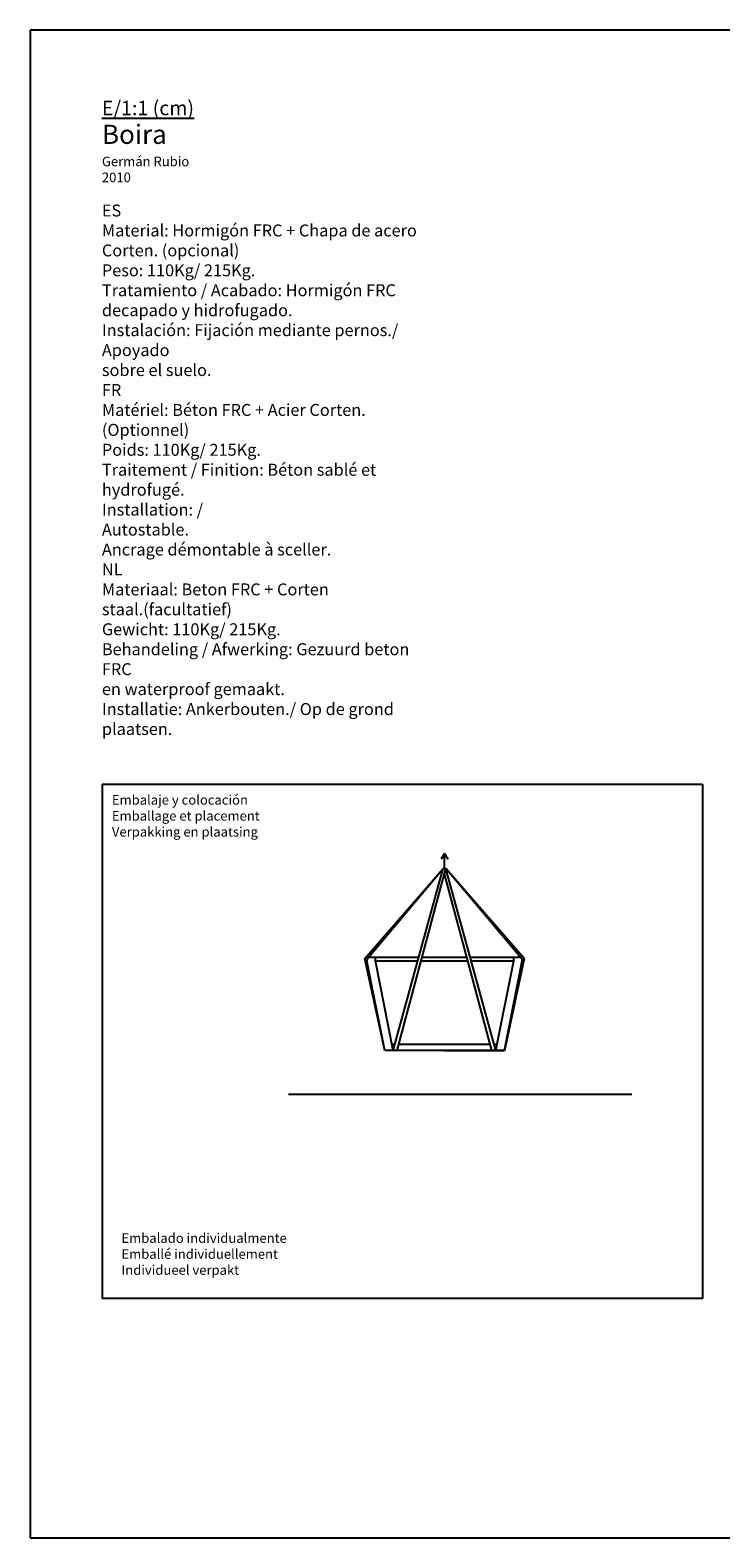
# Model space of a CAD drawing. Units: millimetres. Extents: x 95 to 956, y 70 to 700.
# Drawn here: x 95 to 384, y 70 to 700 of the extents above; entities that cross this region are included whole.
import ezdxf

# ---------------------------------------------------------------- set-up
doc = ezdxf.new("R2010")
doc.units = ezdxf.units.MM
doc.layers.add('cota', color=8, linetype='Continuous')

msp = doc.modelspace()

# ---------------------------------------------------------------- linework, layer by layer
for p, q in [((956.154, 700.032), (95.154, 700.032)), ((95.154, 700.032), (95.154, 70.032)), ((125.245, 385.028), (376.184, 385.028)), ((125.245, 385.028), (125.245, 170.032)), ((376.184, 385.028), (376.184, 170.032)), ((268.4, 355.944), (266.973, 353.58)), ((268.4, 349.657), (268.4, 355.944)), ((268.4, 355.944), (269.827, 353.58)), ((235.101, 312.182), (267.813, 349.657)), ((236.339, 312.25), (267.813, 349.657)), ((246.969, 273.689), (267.813, 349.657)), ((248.613, 273.689), (268.987, 349.657)), ((267.813, 349.657), (268.987, 349.657)), ((288.188, 273.689), (268.4, 347.467)), ((289.831, 273.689), (268.987, 349.657)), ((300.461, 312.25), (268.987, 349.657)), ((301.699, 312.182), (268.987, 349.657)), ((243.4, 273.689), (235.101, 312.182)), ((243.4, 273.689), (235.9, 311.189)), ((235.9, 311.189), (235.9, 311.189)), ((237.4, 312.689), (257.67, 312.689)), ((239.469, 311.189), (239.469, 312.689)), ((239.469, 311.189), (257.258, 311.189)), ((246.969, 273.689), (239.469, 311.189)), ((258.67, 311.189), (278.13, 311.189)), ((259.073, 312.689), (277.728, 312.689)), ((279.13, 312.689), (299.4, 312.689)), ((279.542, 311.189), (297.331, 311.189)), ((289.831, 273.689), (297.331, 311.189)), ((301.699, 312.182), (293.4, 273.689)), ((293.4, 273.689), (300.9, 311.189)), ((297.331, 311.189), (297.331, 312.689)), ((300.9, 311.189), (300.9, 311.189)), ((268.4, 273.689), (243.4, 273.689)), ((293.4, 273.689), (243.4, 273.689)), ((247.655, 276.189), (246.469, 276.189)), ((287.517, 276.189), (249.283, 276.189)), ((268.4, 273.689), (293.4, 273.689)), ((290.331, 276.189), (289.145, 276.189)), ((376.184, 170.032), (125.245, 170.032)), ((95.154, 70.032), (956.154, 70.032))]:
    msp.add_line(p, q)
for centre, start, end in [((237.4, 311.189), 90, 180), ((299.4, 311.189), 0, 90)]:
    msp.add_arc(centre, 1.5, start, end)
at = {"layer": 'cota'}
msp.add_line((203.094, 255.379), (346.755, 255.379), dxfattribs=at)

# ---------------------------------------------------------------- texts
at = {"attachment_point": 1}
for s, insert, char_height, width in [('{\\Fbold|c0;\\L\\C251;E/1:1 (cm)\\P\\fArial|b1|i0|c0|p32;\\H1.333x;\\l\\C0;Boira\\P\\fArial|b0|i0|c0|p32;\\H0.5x;\\C252;\\c9737367;Germán Rubio\\P2010\\P\\C250;\\c1514015;\\P\\fArial|b1|i0|c0|p32;\\H1.25x;\\C0;ES\\P\\fArial|b0|i0|c0|p32;Material: Hormigón FRC + Chapa de acero\\PCorten. (opcional)\\PPeso: 110Kg/ 215Kg.\\PTratamiento / Acabado: Hormigón FRC\\Pdecapado y hidrofugado.\\PInstalación: Fijación mediante pernos./ Apoyado\\Psobre el suelo.\\P\\fArial|b1|i0|c0|p32;\\C251;\\c6052961;FR\\P\\fArial|b0|i0|c0|p32;Matériel: Béton FRC + Acier Corten.\\P(Optionnel)\\PPoids: 110Kg/ 215Kg.\\PTraitement / Finition: Béton sablé et hydrofugé.\\PInstallation: /\\PAutostable.\\PAncrage démontable à sceller.\\P\\fArial|b1|i0|c0|p32;\\C252;\\c9737367;NL\\P\\fArial|b0|i0|c0|p32;Materiaal: Beton FRC + Corten\\Pstaal.(facultatief)\\PGewicht: 110Kg/ 215Kg.\\PBehandeling / Afwerking: Gezuurd beton FRC\\Pen waterproof gemaakt.\\PInstallatie: Ankerbouten./ Op de grond\\Pplaatsen.}', (125.154, 670.503), 6, 141.76529), ('{\\fArial|b0|i0|c0|p34;Embalaje y colocación\\P\\C251;\\c6052961;Emballage et placement\\P\\C252;\\c9737367;Verpakking en plaatsing}', (129.334, 380.392), 4, 72.5025), ('{\\fArial|b0|i0|c0|p34;Embalado individualmente\\P\\C251;\\c6052961;Emballé individuellement\\P\\C252;Individueel verpakt}', (133.329, 197.293), 4, 72.5025)]:
    msp.add_mtext(s, dxfattribs=dict(at, insert=insert, char_height=char_height, width=width))

doc.saveas('drawing.dxf')
